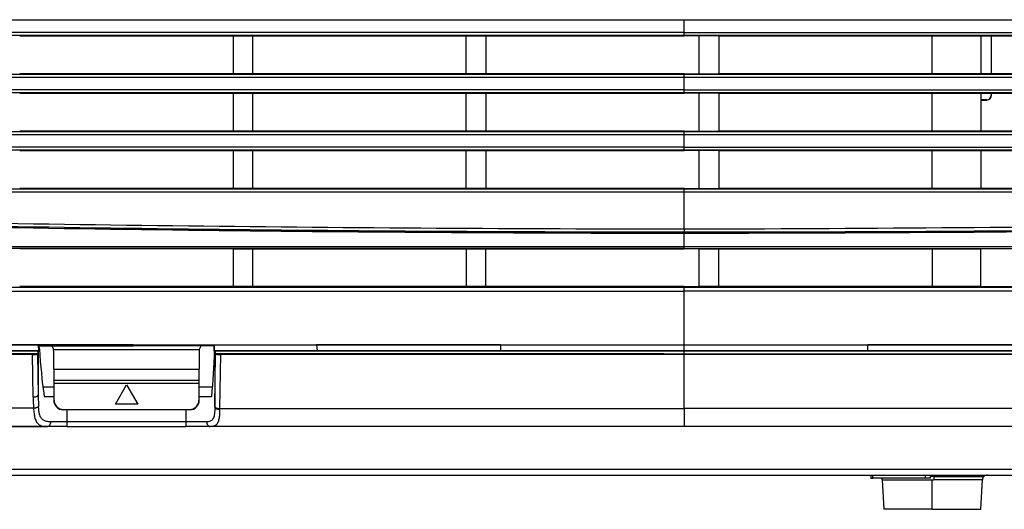
# Model space of a CAD drawing. Extents: x 89 to 1585, y 85 to 1157.
# Drawn here: x 1176 to 1277, y 538 to 588 of the extents above; entities that cross this region are included whole.
import ezdxf

# ---------------------------------------------------------------- set-up
doc = ezdxf.new("R2010")
doc.units = 0
doc.layers.add('DEFAULT', color=7, linetype='CONTINUOUS')
doc.layers.add('DV3_DEFAULT', color=7, linetype='CONTINUOUS')

# ---------------------------------------------------------------- blocks, each defined once
blk = doc.blocks.new('SE74')
at = {"layer": 'DV3_DEFAULT', "color": 7, "linetype": 'CONTINUOUS'}
for p, q in [((1244.36, 586.75), (1244.36, 588.07)), ((1175.92, 586.41), (1197.92, 586.41)), ((1197.92, 586.41), (1199.92, 586.41)), ((1197.92, 586.41), (1197.92, 582.51)), ((1199.92, 586.41), (1221.92, 586.41)), ((1199.92, 582.51), (1199.92, 586.41)), ((1221.92, 586.41), (1223.92, 586.41)), ((1221.92, 582.51), (1221.92, 586.41)), ((1223.92, 586.41), (1244.36, 586.41)), ((1223.92, 586.41), (1223.92, 582.51)), ((1244.36, 586.44), (1244.36, 586.75)), ((1244.36, 586.41), (1244.36, 586.44)), ((1245.92, 586.41), (1244.36, 586.41)), ((1245.92, 582.51), (1245.92, 586.41)), ((1247.92, 586.41), (1245.92, 586.41)), ((1247.92, 586.41), (1269.92, 586.41)), ((1247.92, 586.41), (1247.92, 582.51)), ((1269.92, 586.41), (1274.92, 586.41)), ((1269.92, 582.51), (1269.92, 586.41)), ((1274.92, 586.41), (1295.92, 586.41)), ((1274.92, 586.41), (1274.92, 582.51)), ((1275.99, 586.41), (1275.99, 582.51)), ((1276.02, 582.51), (1276.02, 586.41)), ((1197.92, 582.51), (1175.92, 582.51)), ((1199.92, 582.51), (1197.92, 582.51)), ((1221.92, 582.51), (1199.92, 582.51)), ((1223.92, 582.51), (1221.92, 582.51)), ((1244.36, 582.51), (1223.92, 582.51)), ((1244.36, 582.51), (1245.92, 582.51)), ((1244.36, 582.47), (1244.36, 582.51)), ((1244.36, 582.17), (1244.36, 582.47)), ((1244.36, 580.85), (1244.36, 582.17)), ((1245.92, 582.51), (1247.92, 582.51)), ((1269.92, 582.51), (1247.92, 582.51)), ((1274.92, 582.51), (1269.92, 582.51)), ((1295.92, 582.51), (1274.92, 582.51)), ((1175.92, 580.51), (1197.92, 580.51)), ((1197.92, 580.51), (1199.92, 580.51)), ((1197.92, 580.51), (1197.92, 576.61)), ((1199.92, 580.51), (1221.92, 580.51)), ((1199.92, 576.61), (1199.92, 580.51)), ((1221.92, 580.51), (1223.92, 580.51)), ((1221.92, 576.61), (1221.92, 580.51)), ((1223.92, 580.51), (1244.36, 580.51)), ((1223.92, 580.51), (1223.92, 576.61)), ((1244.36, 580.54), (1244.36, 580.85)), ((1244.36, 580.51), (1244.36, 580.54)), ((1245.92, 580.51), (1244.36, 580.51)), ((1247.92, 580.51), (1245.92, 580.51)), ((1245.92, 576.61), (1245.92, 580.51)), ((1247.92, 580.51), (1269.92, 580.51)), ((1247.92, 580.51), (1247.92, 576.61)), ((1269.92, 580.51), (1274.92, 580.51)), ((1269.92, 576.61), (1269.92, 580.51)), ((1274.92, 580.51), (1295.92, 580.51)), ((1274.92, 580.51), (1274.92, 576.61)), ((1275.99, 580.51), (1275.99, 580.31)), ((1276.02, 580.31), (1275.99, 580.31)), ((1276.02, 580.31), (1276.02, 580.51)), ((1275.52, 579.83), (1274.92, 579.83)), ((1274.92, 579.81), (1275.52, 579.81)), ((1275.52, 579.83), (1275.52, 579.81)), ((1197.92, 576.61), (1175.92, 576.61)), ((1199.92, 576.61), (1197.92, 576.61)), ((1221.92, 576.61), (1199.92, 576.61)), ((1223.92, 576.61), (1221.92, 576.61)), ((1244.36, 576.61), (1223.92, 576.61)), ((1244.36, 576.57), (1244.36, 576.61)), ((1244.36, 576.61), (1245.92, 576.61)), ((1244.36, 576.27), (1244.36, 576.57)), ((1244.36, 574.95), (1244.36, 576.27)), ((1245.92, 576.61), (1247.92, 576.61)), ((1269.92, 576.61), (1247.92, 576.61)), ((1274.92, 576.61), (1269.92, 576.61)), ((1295.92, 576.61), (1274.92, 576.61)), ((1175.92, 574.61), (1197.92, 574.61)), ((1197.92, 574.61), (1199.92, 574.61)), ((1197.92, 574.61), (1197.92, 570.71)), ((1199.92, 574.61), (1221.92, 574.61)), ((1199.92, 570.71), (1199.92, 574.61)), ((1221.92, 574.61), (1223.92, 574.61)), ((1221.92, 570.71), (1221.92, 574.61)), ((1223.92, 574.61), (1244.36, 574.61)), ((1223.92, 574.61), (1223.92, 570.71)), ((1244.36, 574.64), (1244.36, 574.95)), ((1244.36, 574.61), (1244.36, 574.64)), ((1245.92, 574.61), (1244.36, 574.61)), ((1247.92, 574.61), (1245.92, 574.61)), ((1245.92, 570.71), (1245.92, 574.61)), ((1247.92, 574.61), (1269.92, 574.61)), ((1247.92, 574.61), (1247.92, 570.71)), ((1269.92, 574.61), (1274.92, 574.61)), ((1269.92, 570.71), (1269.92, 574.61)), ((1274.92, 574.61), (1295.92, 574.61)), ((1274.92, 574.61), (1274.92, 570.71)), ((1197.92, 570.71), (1175.92, 570.71)), ((1199.92, 570.71), (1197.92, 570.71)), ((1221.92, 570.71), (1199.92, 570.71)), ((1223.92, 570.71), (1221.92, 570.71)), ((1244.36, 570.71), (1223.92, 570.71)), ((1244.36, 570.67), (1244.36, 570.71)), ((1244.36, 570.71), (1245.92, 570.71)), ((1244.36, 570.37), (1244.36, 570.67)), ((1244.36, 566.55), (1244.36, 570.37)), ((1245.92, 570.71), (1247.92, 570.71)), ((1269.92, 570.71), (1247.92, 570.71)), ((1274.92, 570.71), (1269.92, 570.71)), ((1295.92, 570.71), (1274.92, 570.71)), ((1244.36, 566.55), (1244.36, 566.24)), ((1197.92, 564.51), (1199.92, 564.51)), ((1197.92, 564.51), (1197.92, 560.61)), ((1199.92, 564.51), (1221.92, 564.51)), ((1199.92, 560.61), (1199.92, 564.51)), ((1221.92, 564.51), (1223.92, 564.51)), ((1221.92, 564.51), (1221.92, 560.61)), ((1223.92, 564.51), (1244.36, 564.51)), ((1223.92, 560.61), (1223.92, 564.51)), ((1244.36, 564.55), (1244.36, 564.74)), ((1244.36, 564.51), (1244.36, 564.55)), ((1245.92, 564.51), (1244.36, 564.51)), ((1245.92, 564.51), (1247.92, 564.51)), ((1245.92, 560.61), (1245.92, 564.51)), ((1247.92, 564.51), (1269.92, 564.51)), ((1247.92, 560.61), (1247.92, 564.51)), ((1269.92, 564.51), (1274.92, 564.51)), ((1269.92, 564.46), (1269.92, 560.61)), ((1295.92, 564.51), (1274.92, 564.51)), ((1274.92, 560.61), (1274.92, 564.46)), ((1197.92, 560.61), (1175.92, 560.61)), ((1199.92, 560.61), (1197.92, 560.61)), ((1221.92, 560.61), (1199.92, 560.61)), ((1223.92, 560.61), (1221.92, 560.61)), ((1244.36, 560.61), (1223.92, 560.61)), ((1244.36, 560.57), (1244.36, 560.61)), ((1244.36, 560.61), (1245.92, 560.61)), ((1244.36, 560.61), (1244.36, 560.56)), ((1244.36, 560.16), (1244.36, 560.57)), ((1244.36, 554.62), (1244.36, 560.16)), ((1247.92, 560.61), (1245.92, 560.61)), ((1269.92, 560.61), (1247.92, 560.61)), ((1274.92, 560.61), (1269.92, 560.61)), ((1274.92, 560.61), (1295.92, 560.61)), ((1148.36, 554.01), (1177.91, 554.01)), ((1178.14, 554.61), (1168.7, 554.61)), ((1168.79, 554.03), (1177.88, 554.03)), ((1177.82, 553.71), (1177.81, 554.01)), ((1177.82, 554.01), (1177.82, 549.45)), ((1177.88, 554.03), (1177.87, 554.52)), ((1177.92, 554.48), (1177.87, 554.52)), ((1177.87, 554.52), (1178.15, 554.52)), ((1177.88, 554.03), (1177.91, 554.01)), ((1177.91, 554.01), (1177.92, 554.48)), ((1177.92, 554.48), (1177.93, 554.5)), ((1179.23, 554.5), (1177.93, 554.5)), ((1177.96, 554.17), (1177.94, 554.5)), ((1178.14, 554.61), (1178.15, 554.52)), ((1187.59, 554.61), (1178.14, 554.61)), ((1178.15, 554.52), (1187.6, 554.53)), ((1179.23, 554.5), (1179.42, 554.12)), ((1194.42, 554.12), (1179.42, 554.12)), ((1187.59, 554.61), (1187.6, 554.53)), ((1187.59, 554.61), (1206.5, 554.61)), ((1187.6, 554.53), (1195.96, 554.54)), ((1194.42, 554.12), (1194.61, 554.51)), ((1195.91, 554.51), (1194.61, 554.51)), ((1195.91, 554.51), (1195.92, 554.49)), ((1195.92, 554.49), (1195.96, 554.54)), ((1195.92, 554.49), (1195.93, 554.01)), ((1195.93, 554.01), (1195.96, 554.04)), ((1195.93, 554.01), (1244.36, 554.01)), ((1195.96, 554.54), (1195.96, 554.04)), ((1195.96, 554.04), (1206.55, 554.04)), ((1196.02, 554.01), (1196.02, 548.2)), ((1196.04, 554.01), (1196.04, 553.71)), ((1225.43, 554.62), (1206.5, 554.62)), ((1206.5, 554.61), (1206.5, 554.62)), ((1206.5, 554.61), (1206.55, 554.04)), ((1206.5, 554.61), (1225.43, 554.61)), ((1206.55, 554.04), (1225.45, 554.03)), ((1225.43, 554.62), (1244.36, 554.62)), ((1225.43, 554.61), (1225.43, 554.62)), ((1225.43, 554.61), (1225.45, 554.03)), ((1225.43, 554.61), (1244.36, 554.61)), ((1225.45, 554.03), (1244.36, 554.03)), ((1244.36, 554.62), (1263.29, 554.62)), ((1244.36, 554.61), (1244.36, 554.62)), ((1244.36, 554.03), (1244.36, 554.61)), ((1244.36, 554.61), (1263.29, 554.61)), ((1244.36, 554.03), (1263.27, 554.03)), ((1244.36, 554.01), (1288.91, 554.01)), ((1244.36, 553.81), (1244.36, 554.01)), ((1244.36, 553.71), (1244.36, 553.81)), ((1263.27, 554.03), (1263.29, 554.61)), ((1263.27, 554.03), (1282.17, 554.03)), ((1282.22, 554.62), (1263.29, 554.62)), ((1263.29, 554.61), (1263.29, 554.62)), ((1263.29, 554.61), (1282.22, 554.61)), ((1177.3, 549.27), (1177.24, 553.63)), ((1177.26, 553.63), (1177.24, 553.63)), ((1177.82, 553.71), (1177.76, 553.65)), ((1177.76, 553.65), (1177.82, 549.45)), ((1196.02, 548.27), (1196.1, 553.65)), ((1242.26, 553.71), (1196.04, 553.71)), ((1196.59, 553.63), (1196.51, 548.09)), ((1242.26, 553.71), (1244.36, 553.71)), ((1244.36, 553.63), (1242.27, 553.63)), ((1244.36, 553.71), (1245.87, 553.71)), ((1244.36, 553.63), (1244.36, 553.71)), ((1244.36, 548.07), (1244.36, 553.63)), ((1245.86, 553.71), (1288.8, 553.71)), ((1179.42, 552.13), (1179.42, 551.09)), ((1179.42, 552.13), (1194.42, 552.13)), ((1194.42, 551.09), (1194.42, 552.13)), ((1179.42, 551.09), (1179.45, 550.97)), ((1179.42, 551.09), (1179.42, 548.93)), ((1194.39, 550.97), (1179.45, 550.97)), ((1194.39, 550.97), (1194.42, 551.09)), ((1194.42, 548.93), (1194.42, 551.09)), ((1178.31, 550.31), (1179.46, 550.31)), ((1179.46, 548.93), (1179.46, 550.67)), ((1179.46, 550.67), (1194.38, 550.67)), ((1185.77, 548.52), (1186.93, 550.52)), ((1186.93, 550.52), (1188.08, 548.52)), ((1194.38, 550.67), (1194.38, 548.93)), ((1194.38, 550.31), (1195.8, 550.31)), ((1177.3, 549.27), (1177.32, 549.27)), ((1177.82, 549.45), (1177.86, 548.29)), ((1178.44, 549.31), (1179.42, 549.31)), ((1179.46, 548.93), (1179.42, 548.93)), ((1194.42, 548.93), (1194.38, 548.93)), ((1194.42, 549.31), (1195.69, 549.31)), ((1180.42, 547.98), (1193.42, 547.98)), ((1180.42, 547.94), (1180.42, 547.98)), ((1193.42, 547.94), (1180.42, 547.94)), ((1180.82, 546.71), (1180.82, 547.94)), ((1188.08, 548.52), (1185.77, 548.52)), ((1193.02, 547.94), (1193.02, 546.71)), ((1193.42, 547.98), (1193.42, 547.94)), ((1196.02, 548.2), (1196.02, 548.27)), ((1196.51, 548.09), (1196.51, 548.04)), ((1196.51, 548.04), (1196.51, 548)), ((1180.82, 546.71), (1179.09, 546.71)), ((1180.82, 546.21), (1180.82, 546.71)), ((1193.02, 546.71), (1180.82, 546.71)), ((1195.18, 546.71), (1193.02, 546.71)), ((1193.02, 546.71), (1193.02, 546.21)), ((1117.78, 546.24), (1178.43, 546.24)), ((1180.82, 546.21), (1178.8, 546.21)), ((1180.82, 546.21), (1193.02, 546.21)), ((1195.54, 546.21), (1193.02, 546.21)), ((1244.36, 546.21), (1195.54, 546.21)), ((1289.23, 546.21), (1244.36, 546.21)), ((1323.92, 541.79), (1167.92, 541.79)), ((1167.92, 541.21), (1323.92, 541.21)), ((1263.6, 541.21), (1263.6, 540.86)), ((1263.6, 540.91), (1263.78, 540.91)), ((1263.78, 540.91), (1263.78, 541.21)), ((1269.17, 540.91), (1263.78, 540.91)), ((1264.76, 540.73), (1269.92, 540.73)), ((1264.76, 540.73), (1264.92, 537.71)), ((1268.3, 540.91), (1266.43, 540.91)), ((1268.41, 540.87), (1268.41, 540.91)), ((1268.52, 540.87), (1268.52, 540.91)), ((1269.17, 541.21), (1269.17, 540.91)), ((1269.72, 540.91), (1269.17, 540.91)), ((1269.72, 540.91), (1269.72, 541.21)), ((1270.08, 541.07), (1269.76, 541.07)), ((1269.92, 537.71), (1269.92, 540.73)), ((1269.92, 540.73), (1270.07, 540.73)), ((1275.08, 540.73), (1270.07, 540.73)), ((1270.08, 541.07), (1275.23, 541.07)), ((1274.92, 537.71), (1275.08, 540.73)), ((1269.92, 537.71), (1264.92, 537.71)), ((1269.92, 537.71), (1274.92, 537.71))]:
    blk.add_line(p, q, dxfattribs=at)
for centre, radius, start, end in [((1275.52, 580.31), 0.474, 270, 0), ((1275.52, 580.31), 0.5, 270, 0), ((1248.01, 5141), 4574.89, 268.67441, 269.95428), ((1247.89, 5173.62), 4607.07, 268.68585, 269.95604), ((1246.46, 5049.99), 4483.75, 268.66795, 269.97315), ((1227.32, 6504.31), 5937.79, 270.164414, 271.189101), ((1243.8, 5106.52), 4540.28, 270.00702, 271.34719), ((1241.7, 5249.36), 4683.24, 270.03249, 271.33243), ((1288.49, 91277.75), 90713.02, 269.9721254, 270.033055), ((1292.54, 55955.17), 55390.64, 269.950159, 270.049897), ((1237.56, 557.6), 59.7, 183.2958, 187.9833), ((1163.91, 553.39), 15.52, 358.9966, 2.686), ((1209.44, 553.4), 15.04, 177.2548, 181.0626), ((1129.04, 555.91), 66.98, 354.3399, 358.3716), ((1162.96, -5686.88), 6240.6, 89.863594, 90.134036), ((1177.37, 557.33), 3.7, 268.2183, 275.986), ((1160.75, 552.95), 18.69, 357.4707, 0.5139), ((1213.32, 552.95), 18.92, 179.5047, 182.5107), ((1196.47, 557.32), 3.69, 264.1186, 271.7819), ((1266.32, -31716.87), 32270.51, 89.961087, 90.039001), ((1176.64, 550.73), 2.82, 358.7373, 4.7962), ((1197.19, 550.73), 2.82, 175.2038, 181.2627), ((1199.48, 549.58), 22.18, 180.7965, 183.8162), ((1180.42, 548.94), 0.999, 180.0698, 270), ((1180.42, 548.93), 0.958, 180, 270), ((1193.42, 548.94), 0.999, 270, 359.9302), ((1193.42, 548.93), 0.958, 270, 0), ((1264.26, 540.71), 0.5, 3, 23.5782), ((1275.58, 540.71), 0.5, 133.5001, 177), ((1275.58, 540.71), 0.5, 90, 133.5001)]:
    blk.add_arc(centre, radius, start, end, dxfattribs=at)
for centre, major_axis, ratio, start_param, end_param in [((1196.52, 548.27), (-0.5, 0.007), 0.373317, 0.035201, 1.558688), ((1270.09, 540.71), (0, 0.5), 0.030195, 0.759219, 1.518437), ((1270.09, 540.71), (0, -0.5), 0.030195, 3.141593, 3.900812)]:
    blk.add_ellipse(centre, major_axis=major_axis, ratio=ratio, start_param=start_param, end_param=end_param, dxfattribs=at)
for points, knots in [([(1151.98, 588.07), (1152.71, 588.07), (1154.15, 588.07), (1156.7, 588.07), (1159.66, 588.07), (1163.19, 588.07), (1166.89, 588.07), (1171.15, 588.07), (1175.78, 588.07), (1183.59, 588.07), (1192.87, 588.07), (1203.61, 588.07), (1212.87, 588.07), (1221.99, 588.07), (1229.47, 588.07), (1235.44, 588.07), (1239.9, 588.07), (1242.87, 588.07), (1244.36, 588.07)], [0, 0, 0, 0, 0.023529, 0.047058, 0.083422, 0.119786, 0.161817, 0.203847, 0.258016, 0.312185, 0.457654, 0.559205, 0.660757, 0.757986, 0.855215, 0.903477, 0.951738, 1, 1, 1, 1]), ([(1244.36, 588.07), (1245.67, 588.07), (1251.95, 588.07), (1264.43, 588.07), (1281.35, 588.07), (1297.43, 588.07), (1310.33, 588.07), (1319.94, 588.07), (1326.51, 588.07), (1331.15, 588.07), (1334.06, 588.07), (1336.57, 588.07), (1338.69, 588.07), (1340.1, 588.07), (1340.8, 588.07)], [0, 0, 0, 0, 0.040758, 0.19511, 0.387851, 0.566434, 0.694775, 0.78893, 0.864978, 0.89927, 0.933562, 0.955708, 0.977854, 1, 1, 1, 1]), ([(1244.36, 586.75), (1242.96, 586.75), (1240.17, 586.75), (1234.6, 586.75), (1227.67, 586.75), (1215.77, 586.75), (1201.52, 586.75), (1188.2, 586.75), (1179.42, 586.75), (1174.33, 586.75), (1169.68, 586.75), (1165.71, 586.75), (1161.99, 586.75), (1159.31, 586.75), (1157.42, 586.75), (1156.33, 586.75), (1155.25, 586.75), (1154.16, 586.75), (1153.07, 586.75), (1152.35, 586.75), (1151.99, 586.75)], [0, 0, 0, 0, 0.045351, 0.090701, 0.180514, 0.270328, 0.477082, 0.642801, 0.70261, 0.762419, 0.807996, 0.853572, 0.891323, 0.929074, 0.940895, 0.952716, 0.964537, 0.976358, 0.988179, 1, 1, 1, 1]), ([(1244.36, 586.44), (1241.56, 586.44), (1229.14, 586.44), (1212.66, 586.44), (1194.93, 586.44), (1183.96, 586.44), (1174.19, 586.44), (1167.34, 586.44), (1162.22, 586.44), (1158.81, 586.44), (1155.41, 586.44), (1153.15, 586.44), (1152.02, 586.44)], [0, 0, 0, 0, 0.090725, 0.403318, 0.534956, 0.666589, 0.759432, 0.852283, 0.889211, 0.926141, 0.963071, 1, 1, 1, 1]), ([(1244.36, 586.75), (1245.68, 586.75), (1251.93, 586.75), (1264.36, 586.75), (1281.26, 586.75), (1297.38, 586.75), (1310.34, 586.75), (1319.93, 586.75), (1326.48, 586.75), (1331.07, 586.75), (1333.98, 586.75), (1336.51, 586.75), (1338.66, 586.75), (1340.09, 586.75), (1340.8, 586.75)], [0, 0, 0, 0, 0.04121, 0.194039, 0.386286, 0.566329, 0.694783, 0.789282, 0.864448, 0.898527, 0.932606, 0.955071, 0.977535, 1, 1, 1, 1]), ([(1340.76, 586.44), (1340.07, 586.44), (1337.27, 586.44), (1332.26, 586.44), (1325.39, 586.44), (1317.36, 586.44), (1307, 586.44), (1292.84, 586.44), (1275.91, 586.44), (1259.14, 586.44), (1248.73, 586.44), (1244.36, 586.44)], [0, 0, 0, 0, 0.021721, 0.087756, 0.15669, 0.235943, 0.337749, 0.478868, 0.676181, 0.864178, 1, 1, 1, 1]), ([(1151.98, 582.17), (1152.7, 582.17), (1154.14, 582.17), (1156.7, 582.17), (1159.66, 582.17), (1163.19, 582.17), (1166.89, 582.17), (1171.15, 582.17), (1175.78, 582.17), (1183.6, 582.17), (1192.89, 582.17), (1203.63, 582.17), (1212.88, 582.17), (1222, 582.17), (1229.47, 582.17), (1235.44, 582.17), (1239.9, 582.17), (1242.87, 582.17), (1244.36, 582.17)], [0, 0, 0, 0, 0.023517, 0.047033, 0.083394, 0.119756, 0.161805, 0.203855, 0.258068, 0.312282, 0.457831, 0.559375, 0.660918, 0.758098, 0.855278, 0.903519, 0.951759, 1, 1, 1, 1]), ([(1152.02, 582.47), (1152.74, 582.47), (1154.18, 582.47), (1158.03, 582.47), (1163.56, 582.47), (1171.54, 582.47), (1180.26, 582.47), (1191.04, 582.47), (1203.13, 582.47), (1216.69, 582.47), (1230.44, 582.47), (1239.72, 582.47), (1244.36, 582.47)], [0, 0, 0, 0, 0.023571, 0.047135, 0.125443, 0.203748, 0.306277, 0.408803, 0.553778, 0.698741, 0.849364, 1, 1, 1, 1]), ([(1244.36, 582.47), (1245.72, 582.47), (1251.85, 582.47), (1264.59, 582.47), (1281.73, 582.47), (1298.13, 582.47), (1310.9, 582.47), (1320.28, 582.47), (1326.72, 582.47), (1331.27, 582.47), (1334.48, 582.47), (1337.64, 582.47), (1339.72, 582.47), (1340.76, 582.47)], [0, 0, 0, 0, 0.042454, 0.190431, 0.395923, 0.575373, 0.700287, 0.792931, 0.867234, 0.900975, 0.934715, 0.967358, 1, 1, 1, 1]), ([(1244.36, 582.17), (1245.67, 582.17), (1251.95, 582.17), (1264.42, 582.17), (1281.34, 582.17), (1297.42, 582.17), (1310.33, 582.17), (1319.94, 582.17), (1326.51, 582.17), (1331.15, 582.17), (1334.06, 582.17), (1336.57, 582.17), (1338.69, 582.17), (1340.1, 582.17), (1340.8, 582.17)], [0, 0, 0, 0, 0.040756, 0.195009, 0.387674, 0.566338, 0.694762, 0.788966, 0.86504, 0.899324, 0.933608, 0.955739, 0.977869, 1, 1, 1, 1]), ([(1244.36, 580.85), (1242.96, 580.85), (1240.17, 580.85), (1234.61, 580.85), (1227.68, 580.85), (1215.78, 580.85), (1201.54, 580.85), (1188.22, 580.85), (1179.42, 580.85), (1174.33, 580.85), (1169.68, 580.85), (1165.71, 580.85), (1161.99, 580.85), (1159.3, 580.85), (1157.42, 580.85), (1156.33, 580.85), (1155.24, 580.85), (1154.16, 580.85), (1153.07, 580.85), (1152.35, 580.85), (1151.99, 580.85)], [0, 0, 0, 0, 0.045334, 0.090668, 0.180433, 0.270199, 0.476892, 0.64267, 0.702527, 0.762385, 0.807989, 0.853594, 0.89135, 0.929106, 0.940921, 0.952737, 0.964553, 0.976368, 0.988184, 1, 1, 1, 1]), ([(1244.36, 580.54), (1241.57, 580.54), (1229.15, 580.54), (1212.67, 580.54), (1194.94, 580.54), (1183.97, 580.54), (1174.2, 580.54), (1167.34, 580.54), (1162.22, 580.54), (1158.81, 580.54), (1155.41, 580.54), (1153.15, 580.54), (1152.02, 580.54)], [0, 0, 0, 0, 0.090683, 0.403201, 0.534853, 0.6665, 0.759377, 0.852262, 0.889196, 0.92613, 0.963066, 1, 1, 1, 1]), ([(1244.36, 580.85), (1245.68, 580.85), (1251.93, 580.85), (1264.35, 580.85), (1281.25, 580.85), (1297.37, 580.85), (1310.34, 580.85), (1319.93, 580.85), (1326.48, 580.85), (1331.08, 580.85), (1333.98, 580.85), (1336.51, 580.85), (1338.66, 580.85), (1340.09, 580.85), (1340.8, 580.85)], [0, 0, 0, 0, 0.041206, 0.193932, 0.386101, 0.566241, 0.694768, 0.789321, 0.864506, 0.898569, 0.932631, 0.955087, 0.977544, 1, 1, 1, 1]), ([(1340.76, 580.54), (1340.07, 580.54), (1337.28, 580.54), (1332.26, 580.54), (1325.39, 580.54), (1317.36, 580.54), (1306.99, 580.54), (1292.83, 580.54), (1275.9, 580.54), (1259.14, 580.54), (1248.73, 580.54), (1244.36, 580.54)], [0, 0, 0, 0, 0.021719, 0.087729, 0.156654, 0.235948, 0.33782, 0.479021, 0.676346, 0.864228, 1, 1, 1, 1]), ([(1151.98, 576.27), (1152.7, 576.27), (1154.14, 576.27), (1156.7, 576.27), (1159.66, 576.27), (1163.18, 576.27), (1166.89, 576.27), (1171.15, 576.27), (1175.79, 576.27), (1183.61, 576.27), (1192.9, 576.27), (1203.64, 576.27), (1212.89, 576.27), (1222.01, 576.27), (1229.48, 576.27), (1235.44, 576.27), (1239.9, 576.27), (1242.87, 576.27), (1244.36, 576.27)], [0, 0, 0, 0, 0.023504, 0.047008, 0.083367, 0.119725, 0.161794, 0.203864, 0.258121, 0.312379, 0.458008, 0.559544, 0.66108, 0.75821, 0.85534, 0.90356, 0.95178, 1, 1, 1, 1]), ([(1152.02, 576.57), (1152.74, 576.57), (1154.18, 576.57), (1158.03, 576.57), (1163.57, 576.57), (1171.54, 576.57), (1180.27, 576.57), (1191.04, 576.57), (1203.13, 576.57), (1216.7, 576.57), (1230.44, 576.57), (1239.72, 576.57), (1244.36, 576.57)], [0, 0, 0, 0, 0.023569, 0.047131, 0.125462, 0.203791, 0.306341, 0.40889, 0.553859, 0.698816, 0.849401, 1, 1, 1, 1]), ([(1244.36, 576.57), (1245.72, 576.57), (1251.85, 576.57), (1264.58, 576.57), (1281.72, 576.57), (1298.12, 576.57), (1310.89, 576.57), (1320.28, 576.57), (1326.73, 576.57), (1331.27, 576.57), (1334.48, 576.57), (1337.64, 576.57), (1339.72, 576.57), (1340.76, 576.57)], [0, 0, 0, 0, 0.042437, 0.19035, 0.39575, 0.575262, 0.700246, 0.792952, 0.867281, 0.901009, 0.934737, 0.967369, 1, 1, 1, 1]), ([(1244.36, 576.27), (1245.67, 576.27), (1251.94, 576.27), (1264.41, 576.27), (1281.33, 576.27), (1297.41, 576.27), (1310.33, 576.27), (1319.94, 576.27), (1326.52, 576.27), (1331.16, 576.27), (1334.06, 576.27), (1336.57, 576.27), (1338.69, 576.27), (1340.1, 576.27), (1340.8, 576.27)], [0, 0, 0, 0, 0.040754, 0.194909, 0.387497, 0.566241, 0.69475, 0.789002, 0.865102, 0.899379, 0.933655, 0.95577, 0.977885, 1, 1, 1, 1]), ([(1244.36, 574.95), (1242.96, 574.95), (1240.17, 574.95), (1234.61, 574.95), (1227.69, 574.95), (1215.79, 574.95), (1201.55, 574.95), (1188.23, 574.95), (1179.43, 574.95), (1174.34, 574.95), (1169.68, 574.95), (1165.71, 574.95), (1161.99, 574.95), (1159.3, 574.95), (1157.42, 574.95), (1156.33, 574.95), (1155.24, 574.95), (1154.16, 574.95), (1153.07, 574.95), (1152.35, 574.95), (1151.99, 574.95)], [0, 0, 0, 0, 0.045317, 0.090634, 0.180352, 0.27007, 0.476702, 0.642539, 0.702445, 0.76235, 0.807983, 0.853616, 0.891377, 0.929137, 0.940948, 0.952758, 0.964569, 0.976379, 0.98819, 1, 1, 1, 1]), ([(1244.36, 574.64), (1242.96, 574.64), (1240.17, 574.64), (1232.57, 574.64), (1221.55, 574.64), (1207.87, 574.64), (1194.95, 574.64), (1185.41, 574.64), (1178.49, 574.64), (1174.2, 574.64), (1169.91, 574.64), (1166.68, 574.64), (1164.49, 574.64), (1163.35, 574.64), (1162.22, 574.64), (1161.08, 574.64), (1159.95, 574.64), (1158.81, 574.64), (1157.68, 574.64), (1156.55, 574.64), (1155.41, 574.64), (1154.28, 574.64), (1153.15, 574.64), (1152.4, 574.64), (1152.02, 574.64)], [0, 0, 0, 0, 0.045305, 0.09064, 0.246858, 0.403082, 0.534749, 0.66641, 0.712868, 0.759321, 0.805784, 0.85224, 0.864552, 0.876865, 0.889179, 0.901493, 0.913806, 0.926119, 0.938432, 0.950746, 0.96306, 0.975373, 0.987687, 1, 1, 1, 1]), ([(1244.36, 574.95), (1245.68, 574.95), (1251.92, 574.95), (1264.34, 574.95), (1281.24, 574.95), (1297.36, 574.95), (1310.34, 574.95), (1319.93, 574.95), (1326.48, 574.95), (1331.08, 574.95), (1333.98, 574.95), (1336.51, 574.95), (1338.66, 574.95), (1340.09, 574.95), (1340.8, 574.95)], [0, 0, 0, 0, 0.041203, 0.193826, 0.385916, 0.566153, 0.694752, 0.78936, 0.864564, 0.898611, 0.932657, 0.955105, 0.977552, 1, 1, 1, 1]), ([(1340.76, 574.64), (1340.07, 574.64), (1337.28, 574.64), (1332.27, 574.64), (1325.39, 574.64), (1317.35, 574.64), (1306.98, 574.64), (1292.82, 574.64), (1275.88, 574.64), (1259.13, 574.64), (1248.72, 574.64), (1244.36, 574.64)], [0, 0, 0, 0, 0.021716, 0.087701, 0.156617, 0.235953, 0.337889, 0.479187, 0.676524, 0.864278, 1, 1, 1, 1]), ([(1151.98, 570.37), (1152.7, 570.37), (1154.14, 570.37), (1156.7, 570.37), (1159.65, 570.37), (1163.18, 570.37), (1166.89, 570.37), (1171.15, 570.37), (1175.79, 570.37), (1183.62, 570.37), (1192.91, 570.37), (1203.66, 570.37), (1212.91, 570.37), (1222.02, 570.37), (1229.49, 570.37), (1235.45, 570.37), (1239.9, 570.37), (1242.87, 570.37), (1244.36, 570.37)], [0, 0, 0, 0, 0.023491, 0.046983, 0.083338, 0.119694, 0.161783, 0.203872, 0.258173, 0.312475, 0.458182, 0.559711, 0.661239, 0.758321, 0.855403, 0.903602, 0.951801, 1, 1, 1, 1]), ([(1152.02, 570.67), (1152.73, 570.67), (1154.15, 570.67), (1158, 570.67), (1163.56, 570.67), (1171.63, 570.67), (1180.5, 570.67), (1191.43, 570.67), (1203.63, 570.67), (1217.15, 570.67), (1230.73, 570.67), (1239.82, 570.67), (1244.36, 570.67)], [0, 0, 0, 0, 0.023262, 0.046526, 0.125354, 0.204179, 0.308862, 0.413546, 0.559294, 0.70502, 0.852503, 1, 1, 1, 1]), ([(1244.36, 570.67), (1245.71, 570.67), (1251.79, 570.67), (1264.59, 570.67), (1281.87, 570.67), (1298.37, 570.67), (1311.11, 570.67), (1320.39, 570.67), (1326.78, 570.67), (1331.3, 570.67), (1334.5, 570.67), (1337.65, 570.67), (1339.72, 570.67), (1340.76, 570.67)], [0, 0, 0, 0, 0.041861, 0.189259, 0.39787, 0.578873, 0.702369, 0.793974, 0.867696, 0.901296, 0.934895, 0.967447, 1, 1, 1, 1]), ([(1244.36, 570.37), (1245.67, 570.37), (1251.94, 570.37), (1264.4, 570.37), (1281.31, 570.37), (1297.4, 570.37), (1310.33, 570.37), (1319.94, 570.37), (1326.52, 570.37), (1331.16, 570.37), (1334.07, 570.37), (1336.58, 570.37), (1338.69, 570.37), (1340.1, 570.37), (1340.8, 570.37)], [0, 0, 0, 0, 0.040762, 0.19479, 0.387295, 0.566142, 0.694747, 0.78904, 0.865169, 0.899437, 0.933705, 0.955803, 0.977902, 1, 1, 1, 1]), ([(1151.96, 564.74), (1152.27, 564.74), (1152.87, 564.74), (1153.93, 564.74), (1155.14, 564.74), (1157.27, 564.74), (1160.66, 564.74), (1166.02, 564.74), (1173.62, 564.74), (1184.35, 564.74), (1196, 564.74), (1207.5, 564.74), (1215.64, 564.74), (1221.96, 564.74), (1226.44, 564.74), (1230.92, 564.74), (1235.4, 564.74), (1239.88, 564.74), (1242.87, 564.74), (1244.36, 564.74)], [0, 0, 0, 0, 0.009926, 0.019851, 0.034557, 0.049263, 0.089292, 0.145207, 0.223462, 0.336281, 0.493481, 0.60139, 0.709299, 0.757748, 0.806199, 0.85465, 0.903101, 0.951551, 1, 1, 1, 1]), ([(1244.36, 564.55), (1239.62, 564.55), (1230.15, 564.55), (1216.47, 564.55), (1203.32, 564.55), (1191.99, 564.55), (1181.97, 564.55), (1174.17, 564.55), (1167.28, 564.55), (1162.26, 564.55), (1158.2, 564.55), (1155.09, 564.55), (1153.03, 564.55), (1152, 564.55)], [0, 0, 0, 0, 0.153689, 0.307372, 0.443966, 0.58056, 0.674944, 0.769327, 0.834034, 0.898741, 0.932494, 0.966247, 1, 1, 1, 1]), ([(1197.92, 564.51), (1197.29, 564.51), (1196.03, 564.51), (1193.25, 564.51), (1189.58, 564.51), (1185.78, 564.51), (1182.75, 564.51), (1180.47, 564.51), (1178.19, 564.51), (1176.68, 564.51), (1175.92, 564.51)], [0, 0, 0, 0, 0.086, 0.172, 0.37906, 0.58612, 0.68959, 0.79306, 0.89653, 1, 1, 1, 1]), ([(1152, 560.16), (1152.1, 560.16), (1152.54, 560.16), (1153.54, 560.16), (1155.14, 560.16), (1157.35, 560.16), (1160.27, 560.16), (1164.24, 560.16), (1169.74, 560.16), (1177.29, 560.16), (1187.7, 560.16), (1198.77, 560.16), (1209.64, 560.16), (1217.59, 560.16), (1224.1, 560.16), (1229.16, 560.16), (1234.23, 560.16), (1239.29, 560.16), (1242.67, 560.16), (1244.36, 560.16)], [0, 0, 0, 0, 0.00312, 0.014451, 0.032542, 0.055585, 0.086352, 0.127768, 0.184804, 0.265092, 0.373085, 0.522874, 0.624433, 0.725992, 0.780794, 0.835595, 0.890397, 0.945198, 1, 1, 1, 1]), ([(1152.04, 560.57), (1153.93, 560.57), (1157.72, 560.57), (1163.86, 560.57), (1170.42, 560.57), (1179.3, 560.57), (1190.41, 560.57), (1204.94, 560.57), (1219.15, 560.57), (1232.68, 560.57), (1240.47, 560.57), (1244.36, 560.57)], [0, 0, 0, 0, 0.06192, 0.12385, 0.199663, 0.275474, 0.412237, 0.560744, 0.747139, 0.873602, 1, 1, 1, 1]), ([(1244.36, 560.57), (1247.41, 560.57), (1257.62, 560.57), (1272.86, 560.57), (1288.69, 560.57), (1300.03, 560.57), (1308.32, 560.57), (1314.48, 560.57), (1319.11, 560.57), (1322.62, 560.57), (1325.31, 560.57), (1327.38, 560.57), (1328.98, 560.57), (1330.24, 560.57), (1331.22, 560.57), (1331.99, 560.57), (1332.6, 560.57), (1333.09, 560.57), (1333.47, 560.57), (1333.77, 560.57), (1334.02, 560.57), (1334.21, 560.57), (1334.36, 560.57), (1334.48, 560.57), (1334.58, 560.57), (1334.66, 560.57), (1334.72, 560.57), (1334.77, 560.57), (1334.83, 560.57), (1334.89, 560.57), (1334.98, 560.57), (1335.08, 560.57), (1335.21, 560.57), (1335.37, 560.57), (1335.57, 560.57), (1335.82, 560.57), (1336.14, 560.57), (1336.54, 560.57), (1337.05, 560.57), (1337.69, 560.57), (1338.5, 560.57), (1339.54, 560.57), (1340.31, 560.57), (1340.74, 560.57)], [0, 0, 0, 0, 0.094708, 0.31754, 0.473747, 0.586892, 0.669928, 0.731682, 0.778497, 0.814062, 0.841077, 0.862173, 0.878444, 0.891233, 0.901238, 0.909146, 0.915386, 0.920318, 0.924238, 0.927349, 0.929818, 0.931787, 0.933356, 0.934607, 0.935605, 0.9364, 0.937036, 0.937545, 0.938081, 0.938753, 0.939592, 0.940642, 0.94196, 0.943614, 0.945684, 0.948289, 0.951554, 0.955665, 0.960865, 0.967452, 0.97578, 0.986394, 1, 1, 1, 1]), ([(1340.78, 560.16), (1340.12, 560.16), (1338.02, 560.16), (1334.43, 560.16), (1330.45, 560.16), (1327.11, 560.16), (1324.68, 560.16), (1322.85, 560.16), (1321.46, 560.16), (1320.38, 560.16), (1319.54, 560.16), (1318.87, 560.16), (1318.34, 560.16), (1317.91, 560.16), (1317.58, 560.16), (1317.32, 560.16), (1317.11, 560.16), (1316.95, 560.16), (1316.81, 560.16), (1316.69, 560.16), (1316.55, 560.16), (1316.38, 560.16), (1316.16, 560.16), (1315.89, 560.16), (1315.55, 560.16), (1315.12, 560.16), (1314.59, 560.16), (1313.93, 560.16), (1313.09, 560.16), (1312.03, 560.16), (1310.7, 560.16), (1309.01, 560.16), (1306.86, 560.16), (1304.11, 560.16), (1300.56, 560.16), (1295.95, 560.16), (1289.97, 560.16), (1282.26, 560.16), (1272.35, 560.16), (1259.49, 560.16), (1249.84, 560.16), (1244.36, 560.16)], [0, 0, 0, 0, 0.020973, 0.066113, 0.112361, 0.145259, 0.17003, 0.188111, 0.202414, 0.213157, 0.221643, 0.228539, 0.23404, 0.238316, 0.241708, 0.24438, 0.246478, 0.248156, 0.249482, 0.250639, 0.252046, 0.25381, 0.256027, 0.258802, 0.262267, 0.266595, 0.271996, 0.278764, 0.287296, 0.298068, 0.311614, 0.328734, 0.350546, 0.378469, 0.414329, 0.460832, 0.521827, 0.600234, 0.700322, 0.829647, 1, 1, 1, 1]), ([(1168.7, 554.62), (1169.69, 554.62), (1171.66, 554.62), (1174.53, 554.62), (1177.31, 554.62), (1180.72, 554.62), (1184.74, 554.62), (1189.28, 554.62), (1193.56, 554.62), (1197.47, 554.62), (1200.95, 554.62), (1203.87, 554.62), (1205.68, 554.62), (1206.5, 554.62)], [0, 0, 0, 0, 0.078369, 0.156746, 0.227716, 0.298679, 0.427854, 0.546487, 0.658908, 0.767756, 0.856808, 0.934794, 1, 1, 1, 1]), ([(1177.24, 553.63), (1176.51, 553.63), (1174.65, 553.63), (1171.67, 553.63), (1167.84, 553.63), (1163.56, 553.63), (1160.11, 553.63), (1157.95, 553.63), (1157.08, 553.63), (1156.2, 553.63), (1155.33, 553.63), (1154.45, 553.63), (1153.58, 553.63), (1152.71, 553.63), (1151.84, 553.63), (1150.97, 553.63), (1150.1, 553.63), (1149.23, 553.63), (1148.65, 553.63), (1148.36, 553.63)], [0, 0, 0, 0, 0.075832, 0.192302, 0.308772, 0.472425, 0.636077, 0.666403, 0.69673, 0.727057, 0.757383, 0.78771, 0.818037, 0.848364, 0.878691, 0.909018, 0.939345, 0.969672, 1, 1, 1, 1]), ([(1242.27, 553.63), (1240.88, 553.63), (1238.11, 553.63), (1233.96, 553.63), (1229.81, 553.63), (1225.65, 553.63), (1221.5, 553.63), (1217.35, 553.63), (1213.2, 553.63), (1209.04, 553.63), (1204.89, 553.63), (1200.74, 553.63), (1197.97, 553.63), (1196.59, 553.63)], [0, 0, 0, 0, 0.090906, 0.181814, 0.272725, 0.363636, 0.454547, 0.545456, 0.636364, 0.727272, 0.81818, 0.909089, 1, 1, 1, 1]), ([(1177.32, 549.27), (1177.36, 549.27), (1177.45, 549.27), (1177.57, 549.29), (1177.65, 549.32), (1177.71, 549.34), (1177.75, 549.36), (1177.78, 549.38), (1177.8, 549.41), (1177.81, 549.43), (1177.82, 549.45), (1177.82, 549.45)], [0, 0, 0, 0, 0.166495, 0.33299, 0.499485, 0.582905, 0.666324, 0.749743, 0.833162, 0.916581, 1, 1, 1, 1]), ([(1177.35, 548.1), (1177.14, 548.1), (1176.19, 548.1), (1174.15, 548.1), (1170.84, 548.11), (1166.15, 548.11), (1159.68, 548.12), (1152.47, 548.13), (1145.45, 548.13), (1139.3, 548.13), (1134.18, 548.13), (1130.36, 548.13), (1127.68, 548.13), (1125.23, 548.13), (1122.63, 548.13), (1120.51, 548.13), (1118.95, 548.12), (1117.76, 548.1), (1116.84, 548.07), (1116.17, 548.04), (1115.79, 548), (1115.62, 547.95), (1115.54, 547.89), (1115.53, 547.87), (1115.53, 547.85)], [0, 0, 0, 0, 0.003149, 0.014669, 0.031294, 0.053951, 0.08666, 0.130753, 0.164824, 0.195736, 0.228267, 0.250751, 0.26646, 0.283809, 0.30772, 0.339524, 0.365038, 0.39395, 0.435791, 0.491569, 0.566339, 0.667659, 0.806821, 1, 1, 1, 1]), ([(1177.35, 548.1), (1177.35, 548.01), (1177.37, 547.82), (1177.4, 547.56), (1177.43, 547.32), (1177.51, 547), (1177.65, 546.66), (1177.85, 546.45), (1178.02, 546.35), (1178.11, 546.31), (1178.21, 546.27), (1178.31, 546.25), (1178.37, 546.24), (1178.4, 546.23)], [0, 0, 0, 0, 0.08983, 0.179677, 0.269542, 0.359413, 0.558484, 0.757536, 0.808295, 0.85905, 0.909807, 0.960567, 1, 1, 1, 1]), ([(1179.09, 546.71), (1179.01, 546.71), (1178.87, 546.71), (1178.68, 546.74), (1178.45, 546.8), (1178.21, 546.96), (1178.07, 547.19), (1177.99, 547.38), (1177.96, 547.49), (1177.93, 547.61), (1177.91, 547.74), (1177.89, 547.87), (1177.88, 548), (1177.87, 548.14), (1177.86, 548.24), (1177.86, 548.29)], [0, 0, 0, 0, 0.08674, 0.173499, 0.260241, 0.431717, 0.603199, 0.6528, 0.702403, 0.752003, 0.801604, 0.851203, 0.900804, 0.950409, 1, 1, 1, 1]), ([(1196.02, 548.2), (1196.02, 548.14), (1196.02, 547.96), (1196, 547.69), (1195.97, 547.4), (1195.91, 547.16), (1195.82, 546.98), (1195.7, 546.84), (1195.53, 546.75), (1195.36, 546.71), (1195.23, 546.71), (1195.18, 546.71)], [0, 0, 0, 0, 0.065134, 0.193282, 0.318184, 0.439761, 0.558441, 0.676092, 0.796959, 0.924637, 1, 1, 1, 1]), ([(1196.51, 548), (1196.51, 547.9), (1196.51, 547.71), (1196.49, 547.45), (1196.47, 547.11), (1196.39, 546.74), (1196.27, 546.5), (1196.15, 546.38), (1196.08, 546.33), (1196.01, 546.29), (1195.93, 546.26), (1195.86, 546.24), (1195.82, 546.23), (1195.8, 546.23)], [0, 0, 0, 0, 0.098278, 0.196586, 0.294867, 0.502903, 0.710896, 0.764586, 0.818273, 0.871962, 0.925653, 0.979337, 1, 1, 1, 1]), ([(1196.02, 548.2), (1196.02, 548.18), (1196.03, 548.15), (1196.09, 548.1), (1196.15, 548.07), (1196.22, 548.05), (1196.27, 548.03), (1196.33, 548.02), (1196.39, 548.01), (1196.45, 548), (1196.49, 548), (1196.51, 548)], [0, 0, 0, 0, 0.166502, 0.333002, 0.499502, 0.582918, 0.666334, 0.74975, 0.833166, 0.916583, 1, 1, 1, 1]), ([(1196.51, 548.09), (1199.02, 548.09), (1204.03, 548.08), (1211.54, 548.08), (1218.24, 548.08), (1224.12, 548.07), (1229.18, 548.07), (1234.24, 548.07), (1239.3, 548.07), (1242.67, 548.07), (1244.36, 548.07)], [0, 0, 0, 0, 0.157068, 0.314136, 0.471203, 0.576963, 0.682722, 0.788481, 0.894241, 1, 1, 1, 1]), ([(1288.32, 548.08), (1286.49, 548.08), (1282.83, 548.08), (1277.33, 548.08), (1271.84, 548.08), (1266.34, 548.07), (1260.85, 548.07), (1255.35, 548.07), (1249.85, 548.07), (1246.19, 548.07), (1244.36, 548.07)], [0, 0, 0, 0, 0.125001, 0.25, 0.375, 0.5, 0.625, 0.75, 0.875, 1, 1, 1, 1]), ([(1179.09, 546.71), (1179.08, 546.66), (1179.08, 546.58), (1179.05, 546.45), (1179.01, 546.37), (1178.97, 546.31), (1178.94, 546.27), (1178.91, 546.24), (1178.87, 546.22), (1178.83, 546.21), (1178.81, 546.21), (1178.8, 546.21)], [0, 0, 0, 0, 0.166488, 0.332977, 0.499465, 0.582888, 0.66631, 0.749733, 0.833155, 0.916578, 1, 1, 1, 1]), ([(1178.8, 546.21), (1177.17, 546.21), (1173.96, 546.21), (1169.24, 546.21), (1164.8, 546.21), (1160.64, 546.21), (1156.71, 546.21), (1152.9, 546.21), (1149.13, 546.21), (1145.41, 546.21), (1141.83, 546.21), (1138.59, 546.21), (1135.77, 546.21), (1133.34, 546.21), (1131.22, 546.21), (1129.36, 546.21), (1127.67, 546.21), (1126.15, 546.21), (1124.74, 546.21), (1123.45, 546.21), (1122.34, 546.21), (1121.46, 546.21), (1120.79, 546.21), (1120.28, 546.21), (1119.91, 546.21), (1119.72, 546.21), (1119.64, 546.21)], [0, 0, 0, 0, 0.058123, 0.114673, 0.168463, 0.216897, 0.263127, 0.309142, 0.3538, 0.399025, 0.444227, 0.485818, 0.522286, 0.556073, 0.587347, 0.617844, 0.648213, 0.680119, 0.713973, 0.751978, 0.794237, 0.838447, 0.881784, 0.923167, 0.965182, 1, 1, 1, 1]), ([(1178.4, 546.23), (1178.41, 546.23), (1178.46, 546.22), (1178.55, 546.22), (1178.67, 546.21), (1178.75, 546.21), (1178.8, 546.21)], [0, 0, 0, 0, 0.069163, 0.379433, 0.689718, 1, 1, 1, 1]), ([(1195.8, 546.23), (1195.79, 546.22), (1195.73, 546.22), (1195.65, 546.21), (1195.58, 546.21), (1195.54, 546.21)], [0, 0, 0, 0, 0.235169, 0.617549, 1, 1, 1, 1])]:
    blk.add_open_spline(points, degree=3, knots=knots, dxfattribs=at)
blk.add_open_spline([(1244.36, 564.74), (1244.36, 565.2), (1244.36, 565.66), (1244.36, 566.12)], degree=3, dxfattribs=at)
for points, weights in [([(1177.86, 548.29), (1177.82, 548.19), (1177.62, 548.11), (1177.35, 548.1)], [1.17155837828, 0.962156665379, 0.94444951356, 1.11843692283]), ([(1244.36, 548.07), (1244.36, 546.91), (1244.36, 546.21), (1244.36, 546.21)], [1.09199854661, 0.968807904444, 0.969336072601, 1.09358305108]), ([(1195.18, 546.71), (1195.18, 546.41), (1195.33, 546.21), (1195.54, 546.21)], [1.17157308444, 0.942806947664, 0.94280897187, 1.17157915706])]:
    blk.add_rational_spline(points, weights, degree=3, dxfattribs=at)

msp = doc.modelspace()

# ---------------------------------------------------------------- block references
at = {"layer": 'DEFAULT'}
msp.add_blockref('SE74', (0, 0), dxfattribs=at)

doc.saveas('drawing.dxf')
